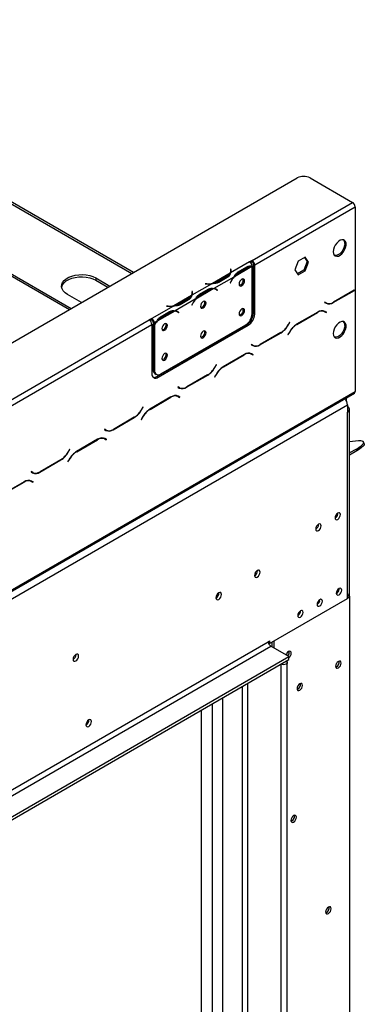
# Model space of a CAD drawing. Units: millimetres. Extents: x 134 to 5746, y 149 to 4485.
# Drawn here: x 5475 to 5664, y 1722 to 2262 of the extents above; entities that cross this region are included whole.
import ezdxf

# ---------------------------------------------------------------- set-up
doc = ezdxf.new("R2010")
doc.units = ezdxf.units.MM
doc.header["$LTSCALE"] = 22

msp = doc.modelspace()

# ---------------------------------------------------------------- linework, layer by layer
at = {"color": 8, "linetype": 'Continuous', "lineweight": 25}
for p, q in [((5295.298, 2261.74), (5536.336, 2122.592)), ((5590.885, 2123.755), (5590.885, 2124.56)), ((5599.178, 2126.048), (5599.875, 2125.646)), ((5588.431, 2120.169), (5588.431, 2120.973)), ((5577.523, 2116.835), (5577.523, 2116.95)), ((5577.965, 2113.802), (5578.662, 2113.4)), ((5582.297, 2114.134), (5582.995, 2113.731)), ((5590.836, 2118.269), (5590.937, 2118.211)), ((5658.494, 2113.423), (5658.635, 2113.342)), ((5567.218, 2107.923), (5567.218, 2108.727)), ((5569.672, 2111.508), (5569.672, 2112.313)), ((5556.309, 2104.588), (5556.309, 2104.704)), ((5569.623, 2106.023), (5569.723, 2105.965)), ((5646.913, 2106.742), (5647.058, 2106.658)), ((5556.752, 2101.556), (5557.448, 2101.154)), ((5561.084, 2101.888), (5561.782, 2101.485)), ((5638.283, 2101.266), (5638.424, 2101.184)), ((5622.23, 2094.354), (5622.33, 2094.296)), ((5626.823, 2094.65), (5626.964, 2094.568)), ((5592.038, 2090.436), (5592.202, 2090.341)), ((5618.189, 2090.156), (5618.33, 2090.074)), ((5622.864, 2090.404), (5622.964, 2090.346)), ((5606.608, 2083.474), (5606.753, 2083.391)), ((5597.978, 2077.998), (5598.119, 2077.916)), ((5581.925, 2071.087), (5582.025, 2071.029)), ((5586.518, 2071.382), (5586.659, 2071.301)), ((5577.884, 2066.888), (5578.025, 2066.806)), ((5582.559, 2067.136), (5582.659, 2067.078)), ((5566.303, 2060.207), (5566.448, 2060.123)), ((5557.672, 2054.73), (5557.814, 2054.649)), ((5546.213, 2048.114), (5546.354, 2048.033)), ((5537.578, 2043.62), (5537.72, 2043.539)), ((5541.62, 2047.819), (5541.72, 2047.761)), ((5542.254, 2043.868), (5542.354, 2043.811)), ((5525.998, 2036.939), (5526.143, 2036.855)), ((5517.367, 2031.463), (5517.509, 2031.381)), ((5501.315, 2024.551), (5501.415, 2024.493)), ((5505.908, 2024.847), (5506.049, 2024.765)), ((5497.273, 2020.353), (5497.415, 2020.271)), ((5501.949, 2020.601), (5502.049, 2020.543)), ((5485.693, 2013.671), (5485.838, 2013.588)), ((5477.062, 2008.195), (5477.204, 2008.114)), ((5618.269, 1908.197), (5618.269, 1465.673)), ((5619.754, 1909.054), (5619.754, 1909.054)), ((5599.884, 1897.584), (5599.884, 1476.286)), ((5597.056, 1895.951), (5597.056, 1476.286)), ((5580.439, 1886.358), (5580.439, 1469.959)), ((5586.096, 1889.624), (5586.096, 1469.959))]:
    msp.add_line(p, q, dxfattribs=at)
at = {"color": 7, "linetype": 'Continuous', "lineweight": 25}
for p, q in [((5537.214, 2123.099), (5296.798, 2261.889)), ((5262.064, 2242.555), (5503.102, 2103.406)), ((5262.064, 2241.33), (5502.041, 2102.794)), ((4147.239, 1320.684), (5627.214, 2175.055)), ((5634.285, 2175.055), (5657.62, 2161.584)), ((5602.465, 2129.744), (5657.62, 2161.584)), ((5603.879, 2127.295), (5659.034, 2159.135)), ((5659.034, 2159.135), (5659.034, 2113.756)), ((5602.465, 2129.744), (5601.051, 2128.928)), ((5602.465, 2129.744), (5602.465, 2128.928)), ((5627.831, 2129.323), (5625.974, 2124.535)), ((5631.546, 2131.468), (5627.831, 2129.323)), ((5632.697, 2129.233), (5630.839, 2124.445)), ((5631.247, 2131.295), (5632.697, 2129.233)), ((5633.404, 2128.825), (5631.546, 2131.468)), ((5633.404, 2128.825), (5632.697, 2129.233)), ((5601.054, 2128.926), (5590.613, 2122.899)), ((5590.812, 2125.042), (5590.613, 2125.032)), ((5590.613, 2125.032), (5590.686, 2124.549)), ((5590.812, 2124.225), (5590.715, 2124.22)), ((5590.716, 2123.34), (5590.716, 2124.157)), ((5590.885, 2124.56), (5590.812, 2125.042)), ((5590.812, 2124.225), (5590.812, 2125.042)), ((5590.884, 2123.749), (5590.812, 2124.225)), ((5602.331, 2126.398), (5592.706, 2120.841)), ((5594.815, 2123.53), (5599.528, 2126.25)), ((5595.162, 2122.925), (5599.875, 2125.646)), ((5601.054, 2128.926), (5601.051, 2128.928)), ((5602.465, 2128.928), (5601.634, 2128.448)), ((5602.468, 2100.54), (5602.468, 2126.395)), ((5603.172, 2127.703), (5603.879, 2127.295)), ((5603.172, 2100.757), (5603.172, 2127.703)), ((5603.879, 2100.349), (5603.879, 2127.295)), ((5625.974, 2124.535), (5627.831, 2121.892)), ((5630.839, 2124.445), (5627.423, 2122.473)), ((5627.831, 2121.892), (5631.546, 2124.037)), ((5631.546, 2124.037), (5630.839, 2124.445)), ((5631.546, 2124.037), (5633.404, 2128.825)), ((5516.552, 2120.134), (5524.315, 2115.653)), ((5516.552, 2120.134), (5516.552, 2118.909)), ((5516.552, 2118.909), (5523.254, 2115.04)), ((5590.31, 2122.724), (5580.685, 2117.167)), ((5592.403, 2120.666), (5581.421, 2114.326)), ((5588.431, 2120.973), (5583.718, 2118.252)), ((5588.781, 2120.371), (5584.068, 2117.65)), ((5594.455, 2123.333), (5595.162, 2122.925)), ((5580.382, 2116.993), (5569.4, 2110.653)), ((5581.118, 2114.151), (5571.492, 2108.595)), ((5573.602, 2111.283), (5578.315, 2114.004)), ((5573.949, 2110.679), (5578.662, 2113.4)), ((5576.687, 2116.993), (5576.67, 2116.878)), ((5576.67, 2116.878), (5577.505, 2116.835)), ((5577.523, 2116.95), (5576.687, 2116.993)), ((5576.687, 2116.877), (5576.687, 2116.993)), ((5582.561, 2113.786), (5581.854, 2114.194)), ((5582.669, 2113.835), (5582.292, 2114.136)), ((5582.616, 2113.754), (5582.669, 2113.835)), ((5582.669, 2113.835), (5583.376, 2113.427)), ((5582.887, 2113.564), (5583.268, 2113.259)), ((5583.376, 2113.427), (5582.995, 2113.731)), ((5583.268, 2113.259), (5583.376, 2113.427)), ((5583.718, 2117.436), (5583.718, 2118.252)), ((5590.828, 2118.253), (5590.447, 2117.509)), ((5590.447, 2117.509), (5590.556, 2117.467)), ((5590.455, 2117.525), (5590.556, 2117.467)), ((5590.556, 2117.467), (5590.937, 2118.211)), ((5647.058, 2106.658), (5658.635, 2113.342)), ((5658.577, 2113.471), (5647.117, 2106.855)), ((5658.897, 2113.667), (5659.034, 2113.588)), ((5659.034, 2113.588), (5659.034, 2057.884)), ((5508.759, 2106.672), (5500.995, 2111.154)), ((5569.097, 2110.478), (5559.472, 2104.921)), ((5571.189, 2108.42), (5560.207, 2102.08)), ((5567.218, 2108.727), (5562.505, 2106.006)), ((5567.568, 2108.125), (5562.855, 2105.404)), ((5569.599, 2112.796), (5569.4, 2112.786)), ((5569.4, 2112.786), (5569.473, 2112.303)), ((5569.599, 2111.979), (5569.502, 2111.974)), ((5569.502, 2111.094), (5569.502, 2111.911)), ((5569.672, 2112.313), (5569.599, 2112.796)), ((5569.599, 2111.979), (5569.599, 2112.796)), ((5569.671, 2111.503), (5569.599, 2111.979)), ((5573.241, 2111.087), (5573.949, 2110.679)), ((5559.169, 2104.746), (5547.314, 2097.903)), ((5555.474, 2104.747), (5555.457, 2104.632)), ((5555.457, 2104.632), (5556.292, 2104.589)), ((5556.309, 2104.704), (5555.474, 2104.747)), ((5555.474, 2104.631), (5555.474, 2104.747)), ((5562.505, 2105.19), (5562.505, 2106.006)), ((5569.615, 2106.007), (5569.234, 2105.263)), ((5569.234, 2105.263), (5569.342, 2105.22)), ((5569.242, 2105.278), (5569.342, 2105.22)), ((5569.342, 2105.22), (5569.723, 2105.965)), ((5641.449, 2102.123), (5641.717, 2101.988)), ((5642.34, 2106.908), (5642.24, 2106.735)), ((5642.24, 2106.735), (5643.058, 2106.262)), ((5643.117, 2106.459), (5642.34, 2106.908)), ((5642.409, 2106.868), (5642.34, 2106.908)), ((5642.409, 2106.868), (5643.117, 2106.459)), ((4942.381, 1748.686), (5545.897, 2097.088)), ((5547.311, 2097.904), (5545.897, 2097.088)), ((5547.311, 2097.088), (5546.479, 2096.607)), ((5547.311, 2097.904), (5547.314, 2097.903)), ((5547.311, 2097.088), (5547.311, 2097.904)), ((5547.311, 2097.088), (5547.314, 2097.086)), ((5547.314, 2097.903), (5547.314, 2097.086)), ((5559.905, 2101.905), (5550.279, 2096.349)), ((5552.028, 2098.841), (5552.735, 2098.433)), ((5552.389, 2099.037), (5557.102, 2101.758)), ((5552.735, 2098.433), (5557.448, 2101.154)), ((5561.348, 2101.54), (5560.641, 2101.948)), ((5561.456, 2101.589), (5561.079, 2101.89)), ((5561.403, 2101.507), (5561.456, 2101.589)), ((5561.456, 2101.589), (5562.163, 2101.181)), ((5561.674, 2101.318), (5562.055, 2101.013)), ((5562.163, 2101.181), (5561.782, 2101.485)), ((5562.055, 2101.013), (5562.163, 2101.181)), ((5603.172, 2100.757), (5603.879, 2100.349)), ((5638.483, 2101.381), (5626.905, 2094.698)), ((5626.964, 2094.568), (5638.424, 2101.184)), ((5641.717, 2101.988), (5642.424, 2101.58)), ((5642.424, 2101.58), (5643.201, 2101.131)), ((5642.594, 2101.713), (5642.461, 2101.789)), ((5643.301, 2101.305), (5642.483, 2101.777)), ((5642.494, 2101.54), (5642.594, 2101.713)), ((5642.594, 2101.713), (5643.301, 2101.305)), ((5643.201, 2101.131), (5643.301, 2101.305)), ((4943.795, 1746.236), (5547.311, 2094.638)), ((5547.311, 2094.638), (5547.311, 2067.693)), ((5548.728, 2095.453), (5548.021, 2095.861)), ((5548.021, 2095.861), (5548.021, 2094.769)), ((5548.021, 2094.769), (5548.728, 2094.361)), ((5548.021, 2094.535), (5548.121, 2094.712)), ((5548.021, 2094.535), (5548.728, 2094.127)), ((5548.021, 2094.535), (5548.021, 2069.925)), ((5549.976, 2096.174), (5548.728, 2095.453)), ((5548.728, 2095.453), (5548.728, 2094.361)), ((5548.728, 2094.127), (5548.728, 2069.517)), ((5550.139, 2066.059), (5599.637, 2094.633)), ((5550.846, 2065.651), (5600.344, 2094.225)), ((5552.263, 2067.475), (5598.933, 2094.416)), ((5600.344, 2094.225), (5599.637, 2094.633)), ((5623.048, 2095.771), (5622.272, 2094.426)), ((5622.33, 2094.296), (5623.148, 2095.713)), ((5623.148, 2095.713), (5623.048, 2095.771)), ((5623.048, 2095.771), (5623.148, 2095.713)), ((5593.08, 2090.848), (5592.916, 2090.943)), ((5606.753, 2083.391), (5618.33, 2090.074)), ((5618.272, 2090.203), (5606.812, 2083.588)), ((5622.905, 2090.475), (5622.087, 2089.059)), ((5622.087, 2089.059), (5622.187, 2089.001)), ((5622.187, 2089.001), (5622.964, 2090.346)), ((5577.321, 2081.94), (5577.609, 2081.917)), ((5579.075, 2082.953), (5579.326, 2082.908)), ((5602.035, 2083.64), (5601.935, 2083.467)), ((5601.935, 2083.467), (5602.753, 2082.995)), ((5602.812, 2083.192), (5602.035, 2083.64)), ((5602.104, 2083.6), (5602.035, 2083.64)), ((5602.104, 2083.6), (5602.812, 2083.192)), ((5547.311, 2077.885), (5548.021, 2077.475)), ((5547.311, 2076.66), (5548.021, 2076.25)), ((5598.178, 2078.114), (5586.6, 2071.43)), ((5586.659, 2071.301), (5598.119, 2077.916)), ((5601.144, 2078.856), (5601.412, 2078.72)), ((5601.412, 2078.72), (5602.119, 2078.312)), ((5602.119, 2078.312), (5602.896, 2077.864)), ((5602.288, 2078.445), (5602.156, 2078.522)), ((5602.996, 2078.037), (5602.178, 2078.509)), ((5602.189, 2078.272), (5602.288, 2078.445)), ((5602.288, 2078.445), (5602.996, 2078.037)), ((5602.896, 2077.864), (5602.996, 2078.037)), ((5548.021, 2069.925), (5548.728, 2069.517)), ((5557.743, 2070.638), (5557.907, 2070.543)), ((5558.804, 2071.251), (5558.968, 2071.156)), ((5565.48, 2074.915), (5565.402, 2075.06)), ((5582.743, 2072.503), (5581.966, 2071.158)), ((5582.025, 2071.029), (5582.843, 2072.446)), ((5582.843, 2072.446), (5582.743, 2072.503)), ((5582.743, 2072.503), (5582.843, 2072.446)), ((5549.057, 2067.636), (5549.764, 2067.227)), ((5550.139, 2066.059), (5550.846, 2065.651)), ((5566.448, 2060.123), (5578.025, 2066.806)), ((5577.966, 2066.936), (5566.506, 2060.32)), ((5582.6, 2067.208), (5581.782, 2065.791)), ((5581.782, 2065.791), (5581.882, 2065.733)), ((5581.882, 2065.733), (5582.659, 2067.078)), ((5561.73, 2060.373), (5561.63, 2060.199)), ((5561.63, 2060.199), (5562.448, 2059.727)), ((5562.506, 2059.924), (5561.73, 2060.373)), ((5561.799, 2060.332), (5561.73, 2060.373)), ((5561.799, 2060.332), (5562.506, 2059.924)), ((4171.574, 1198.515), (5658.619, 2056.968)), ((4171.988, 1199.43), (5659.034, 2057.884)), ((5557.872, 2054.846), (5546.295, 2048.163)), ((5546.354, 2048.033), (5557.814, 2054.649)), ((5560.839, 2055.588), (5561.107, 2055.453)), ((5561.107, 2055.453), (5561.814, 2055.045)), ((5561.814, 2055.045), (5562.59, 2054.596)), ((5561.983, 2055.178), (5561.851, 2055.254)), ((5562.69, 2054.769), (5561.872, 2055.242)), ((5561.883, 2055.004), (5561.983, 2055.178)), ((5561.983, 2055.178), (5562.69, 2054.769)), ((5562.59, 2054.596), (5562.69, 2054.769)), ((5654.225, 2052.821), (5654.225, 2054.431)), ((4176.231, 1196.98), (5654.791, 2050.535)), ((5542.438, 2049.236), (5541.661, 2047.891)), ((5541.72, 2047.761), (5542.538, 2049.178)), ((5542.538, 2049.178), (5542.438, 2049.236)), ((5542.438, 2049.236), (5542.538, 2049.178)), ((5654.791, 2050.535), (5654.791, 2046.452)), ((5655.963, 1947.242), (5655.963, 2048.085)), ((5526.143, 2036.855), (5537.72, 2043.539)), ((5537.661, 2043.668), (5526.201, 2037.052)), ((5542.295, 2043.94), (5541.477, 2042.523)), ((5541.577, 2042.466), (5542.354, 2043.811)), ((5654.791, 1945.61), (5654.791, 2046.452)), ((5541.477, 2042.523), (5541.577, 2042.466)), ((5520.534, 2032.321), (5520.802, 2032.185)), ((5520.802, 2032.185), (5521.509, 2031.777)), ((5521.425, 2037.105), (5521.325, 2036.932)), ((5521.325, 2036.932), (5522.143, 2036.459)), ((5522.201, 2036.657), (5521.425, 2037.105)), ((5521.494, 2037.065), (5521.425, 2037.105)), ((5521.494, 2037.065), (5522.201, 2036.657)), ((5521.678, 2031.91), (5521.546, 2031.986)), ((5522.385, 2031.502), (5521.567, 2031.974)), ((5521.578, 2031.737), (5521.678, 2031.91)), ((5521.678, 2031.91), (5522.385, 2031.502)), ((5517.567, 2031.578), (5505.99, 2024.895)), ((5506.049, 2024.765), (5517.509, 2031.381)), ((5521.509, 2031.777), (5522.285, 2031.329)), ((5522.285, 2031.329), (5522.385, 2031.502)), ((5660.891, 2030.667), (5655.963, 2030.227)), ((5664.06, 2029.175), (5663.706, 2030.086)), ((5502.133, 2025.968), (5501.356, 2024.623)), ((5501.415, 2024.493), (5502.233, 2025.91)), ((5502.233, 2025.91), (5502.133, 2025.968)), ((5502.133, 2025.968), (5502.233, 2025.91)), ((5659.707, 2026.249), (5655.963, 2024.088)), ((5660.061, 2025.338), (5655.963, 2022.972)), ((5660.061, 2025.338), (5659.707, 2026.249)), ((5485.838, 2013.588), (5497.415, 2020.271)), ((5497.356, 2020.401), (5485.896, 2013.785)), ((5501.99, 2020.672), (5501.172, 2019.256)), ((5501.172, 2019.256), (5501.272, 2019.198)), ((5501.272, 2019.198), (5502.049, 2020.543)), ((5481.12, 2013.837), (5481.02, 2013.664)), ((5481.02, 2013.664), (5481.838, 2013.192)), ((5481.896, 2013.389), (5481.12, 2013.837)), ((5481.189, 2013.797), (5481.12, 2013.837)), ((5481.189, 2013.797), (5481.896, 2013.389)), ((5477.262, 2008.311), (5465.685, 2001.627)), ((5465.744, 2001.498), (5477.204, 2008.114)), ((5480.228, 2009.053), (5480.497, 2008.918)), ((5480.497, 2008.918), (5481.204, 2008.509)), ((5481.204, 2008.509), (5481.98, 2008.061)), ((5481.373, 2008.642), (5481.241, 2008.719)), ((5482.08, 2008.234), (5481.262, 2008.707)), ((5481.273, 2008.469), (5481.373, 2008.642)), ((5481.373, 2008.642), (5482.08, 2008.234)), ((5481.98, 2008.061), (5482.08, 2008.234)), ((5649.559, 1991.05), (5649.557, 1991.13)), ((5638.952, 1984.927), (5638.95, 1985.006)), ((5605.435, 1959.495), (5605.429, 1959.649)), ((5584.222, 1947.249), (5584.216, 1947.402)), ((5650.266, 1949.652), (5650.264, 1949.731)), ((5654.791, 1944.222), (5654.791, 1945.61)), ((5655.183, 1945.873), (5656.205, 1945.283)), ((5656.023, 1945.388), (5656.023, 1948.263)), ((5612.011, 1919.525), (5654.791, 1944.222)), ((5639.659, 1943.529), (5639.657, 1943.608)), ((5654.791, 1944.466), (5656.205, 1945.283)), ((5656.205, 1492.103), (5656.205, 1945.283)), ((5629.052, 1937.406), (5629.051, 1937.485)), ((4219.718, 1117.16), (5611.304, 1920.505)), ((5611.304, 1920.505), (5612.011, 1920.913)), ((5611.394, 1919.882), (5612.011, 1919.525)), ((5612.011, 1920.913), (5612.011, 1919.525)), ((5613.249, 1920.24), (5613.249, 1917.749)), ((5614.309, 1920.852), (5614.309, 1917.137)), ((4221.132, 1114.71), (5612.718, 1918.056)), ((5505.698, 1913.431), (5505.694, 1913.548)), ((5622.618, 1912.341), (5612.718, 1918.056)), ((4231.032, 1108.995), (5622.618, 1912.341)), ((4231.032, 1107.362), (5622.618, 1910.708)), ((5621.769, 1466.509), (5621.769, 1909.075)), ((5622.618, 1910.708), (5622.618, 1912.341)), ((5648.781, 1906.783), (5648.376, 1906.613)), ((5627.568, 1894.537), (5627.163, 1894.367)), ((5574.428, 1882.889), (5574.428, 1473.429)), ((5512.698, 1877.544), (5512.698, 1877.584)), ((5512.769, 1877.503), (5512.765, 1877.62)), ((5624.209, 1822.172), (5623.804, 1822.001)), ((5643.301, 1771.953), (5642.896, 1771.782))]:
    msp.add_line(p, q, dxfattribs=at)
at = {"color": 7, "linetype": 'Continuous', "lineweight": 25, "flags": 128}
for points in [[(5647.013, 2134.558), (5647.144, 2133.532), (5647.528, 2132.734), (5648.135, 2132.222), (5648.922, 2132.035), (5649.829, 2132.186), (5650.79, 2132.665), (5651.732, 2133.435), (5652.587, 2134.441), (5653.291, 2135.606), (5653.791, 2136.844), (5654.051, 2138.065), (5654.051, 2139.177), (5653.791, 2140.098), (5653.291, 2140.759), (5652.587, 2141.111), (5651.732, 2141.129), (5650.79, 2140.811), (5649.829, 2140.181), (5648.922, 2139.285), (5648.135, 2138.19), (5647.528, 2136.976), (5647.144, 2135.735), (5647.013, 2134.558)], [(5653.377, 2139.048), (5653.246, 2137.871), (5652.862, 2136.63), (5652.255, 2135.416), (5651.468, 2134.321), (5650.561, 2133.425), (5649.6, 2132.795), (5648.657, 2132.477), (5647.803, 2132.495), (5647.72, 2132.516)], [(5500.995, 2111.154), (5499.699, 2112.055), (5498.711, 2113.079), (5498.066, 2114.19), (5497.785, 2115.351), (5497.879, 2116.521), (5498.344, 2117.662), (5499.164, 2118.734), (5500.311, 2119.701), (5501.746, 2120.529), (5503.421, 2121.192), (5505.278, 2121.665), (5507.254, 2121.933), (5509.282, 2121.987), (5511.292, 2121.825), (5513.217, 2121.453), (5514.99, 2120.883), (5516.552, 2120.134)], [(5497.825, 2115.032), (5497.879, 2115.296), (5498.344, 2116.437), (5499.164, 2117.509), (5500.311, 2118.476), (5501.746, 2119.305), (5503.421, 2119.967), (5505.278, 2120.44), (5507.254, 2120.708), (5509.282, 2120.763), (5511.292, 2120.601), (5513.217, 2120.228), (5514.99, 2119.658), (5516.552, 2118.909)], [(5590.716, 2123.34), (5590.715, 2123.271), (5590.705, 2123.104)], [(5598.331, 2118.566), (5598.216, 2119.171), (5597.886, 2119.55), (5597.393, 2119.646), (5596.811, 2119.444), (5596.229, 2118.974), (5595.736, 2118.309), (5595.407, 2117.549), (5595.291, 2116.81), (5595.407, 2116.205), (5595.736, 2115.826), (5596.229, 2115.73), (5596.811, 2115.933), (5597.393, 2116.402), (5597.886, 2117.067), (5598.216, 2117.827), (5598.331, 2118.566)], [(5581.644, 2114.303), (5581.794, 2114.228), (5581.854, 2114.194)], [(5569.502, 2111.094), (5569.502, 2111.024), (5569.492, 2110.858)], [(5577.118, 2106.32), (5577.003, 2106.925), (5576.673, 2107.304), (5576.18, 2107.4), (5575.598, 2107.198), (5575.016, 2106.728), (5574.523, 2106.063), (5574.193, 2105.303), (5574.078, 2104.564), (5574.193, 2103.959), (5574.523, 2103.58), (5575.016, 2103.484), (5575.598, 2103.686), (5576.18, 2104.156), (5576.673, 2104.821), (5577.003, 2105.581), (5577.118, 2106.32)], [(5598.331, 2102.235), (5598.216, 2102.84), (5597.886, 2103.219), (5597.393, 2103.315), (5596.811, 2103.113), (5596.229, 2102.643), (5595.736, 2101.978), (5595.407, 2101.218), (5595.291, 2100.48), (5595.407, 2099.875), (5595.736, 2099.495), (5596.229, 2099.399), (5596.811, 2099.602), (5597.393, 2100.071), (5597.886, 2100.736), (5598.216, 2101.496), (5598.331, 2102.235)], [(5560.43, 2102.057), (5560.58, 2101.982), (5560.641, 2101.948)], [(5555.905, 2094.073), (5555.789, 2094.678), (5555.46, 2095.058), (5554.967, 2095.154), (5554.385, 2094.951), (5553.803, 2094.482), (5553.31, 2093.817), (5552.98, 2093.057), (5552.865, 2092.318), (5552.98, 2091.713), (5553.31, 2091.334), (5553.803, 2091.238), (5554.385, 2091.44), (5554.967, 2091.91), (5555.46, 2092.575), (5555.789, 2093.335), (5555.905, 2094.073)], [(5647.013, 2089.648), (5647.144, 2088.622), (5647.528, 2087.824), (5648.135, 2087.312), (5648.922, 2087.125), (5649.829, 2087.277), (5650.79, 2087.755), (5651.732, 2088.526), (5652.587, 2089.531), (5653.291, 2090.696), (5653.791, 2091.935), (5654.051, 2093.155), (5654.051, 2094.267), (5653.791, 2095.188), (5653.291, 2095.849), (5652.587, 2096.202), (5651.732, 2096.22), (5650.79, 2095.902), (5649.829, 2095.271), (5648.922, 2094.375), (5648.135, 2093.28), (5647.528, 2092.067), (5647.144, 2090.825), (5647.013, 2089.648)], [(5653.377, 2094.138), (5653.246, 2092.961), (5652.862, 2091.72), (5652.255, 2090.507), (5651.468, 2089.411), (5650.561, 2088.515), (5649.6, 2087.885), (5648.657, 2087.567), (5647.803, 2087.585), (5647.72, 2087.607)], [(5577.118, 2089.989), (5577.003, 2090.594), (5576.673, 2090.973), (5576.18, 2091.069), (5575.598, 2090.867), (5575.016, 2090.397), (5574.523, 2089.732), (5574.193, 2088.972), (5574.078, 2088.233), (5574.193, 2087.628), (5574.523, 2087.249), (5575.016, 2087.153), (5575.598, 2087.356), (5576.18, 2087.825), (5576.673, 2088.49), (5577.003, 2089.25), (5577.118, 2089.989)], [(5555.905, 2077.743), (5555.789, 2078.348), (5555.46, 2078.727), (5554.967, 2078.823), (5554.385, 2078.621), (5553.803, 2078.151), (5553.31, 2077.486), (5552.98, 2076.726), (5552.865, 2075.987), (5552.98, 2075.382), (5553.31, 2075.003), (5553.803, 2074.907), (5554.385, 2075.109), (5554.967, 2075.579), (5555.46, 2076.244), (5555.789, 2077.004), (5555.905, 2077.743)], [(5659.707, 2026.249), (5661.126, 2027.125), (5662.269, 2027.953), (5663.101, 2028.709), (5663.598, 2029.369), (5663.744, 2029.914), (5663.535, 2030.326), (5662.976, 2030.594), (5662.086, 2030.709), (5660.891, 2030.667)], [(5664.06, 2029.175), (5664.097, 2029.002), (5663.951, 2028.458), (5663.455, 2027.798), (5662.622, 2027.042), (5661.479, 2026.214), (5660.061, 2025.338)], [(5650.973, 1990.234), (5650.86, 1990.825), (5650.538, 1991.195), (5650.056, 1991.289), (5649.488, 1991.091), (5648.92, 1990.633), (5648.438, 1989.983), (5648.116, 1989.241), (5648.003, 1988.52), (5648.116, 1987.929), (5648.438, 1987.558), (5648.92, 1987.464), (5649.488, 1987.662), (5650.056, 1988.121), (5650.538, 1988.77), (5650.86, 1989.513), (5650.973, 1990.234)], [(5640.366, 1984.111), (5640.253, 1984.702), (5639.931, 1985.072), (5639.45, 1985.166), (5638.881, 1984.968), (5638.313, 1984.51), (5637.831, 1983.86), (5637.509, 1983.118), (5637.396, 1982.396), (5637.509, 1981.805), (5637.831, 1981.435), (5638.313, 1981.341), (5638.881, 1981.539), (5639.45, 1981.998), (5639.931, 1982.647), (5640.253, 1983.389), (5640.366, 1984.111)], [(5606.849, 1958.679), (5606.731, 1959.298), (5606.394, 1959.686), (5605.889, 1959.784), (5605.294, 1959.577), (5604.698, 1959.097), (5604.194, 1958.416), (5603.856, 1957.639), (5603.738, 1956.883), (5603.856, 1956.264), (5604.194, 1955.875), (5604.698, 1955.777), (5605.294, 1955.984), (5605.889, 1956.465), (5606.394, 1957.146), (5606.731, 1957.923), (5606.849, 1958.679)], [(5585.636, 1946.433), (5585.518, 1947.052), (5585.18, 1947.44), (5584.676, 1947.538), (5584.08, 1947.331), (5583.485, 1946.851), (5582.98, 1946.17), (5582.643, 1945.392), (5582.525, 1944.637), (5582.643, 1944.017), (5582.98, 1943.629), (5583.485, 1943.531), (5584.08, 1943.738), (5584.676, 1944.219), (5585.18, 1944.899), (5585.518, 1945.677), (5585.636, 1946.433)], [(5651.68, 1948.835), (5651.567, 1949.426), (5651.245, 1949.797), (5650.763, 1949.89), (5650.195, 1949.693), (5649.627, 1949.234), (5649.145, 1948.584), (5648.823, 1947.842), (5648.71, 1947.121), (5648.823, 1946.53), (5649.145, 1946.159), (5649.627, 1946.066), (5650.195, 1946.263), (5650.763, 1946.722), (5651.245, 1947.372), (5651.567, 1948.114), (5651.68, 1948.835)], [(5641.073, 1942.712), (5640.96, 1943.303), (5640.638, 1943.674), (5640.157, 1943.767), (5639.588, 1943.57), (5639.02, 1943.111), (5638.538, 1942.461), (5638.216, 1941.719), (5638.103, 1940.998), (5638.216, 1940.407), (5638.538, 1940.036), (5639.02, 1939.943), (5639.588, 1940.14), (5640.157, 1940.599), (5640.638, 1941.249), (5640.96, 1941.991), (5641.073, 1942.712)], [(5630.467, 1936.589), (5630.354, 1937.18), (5630.032, 1937.551), (5629.55, 1937.644), (5628.982, 1937.447), (5628.413, 1936.988), (5627.932, 1936.338), (5627.61, 1935.596), (5627.497, 1934.875), (5627.61, 1934.284), (5627.932, 1933.913), (5628.413, 1933.82), (5628.982, 1934.017), (5629.55, 1934.476), (5630.032, 1935.126), (5630.354, 1935.868), (5630.467, 1936.589)], [(5507.112, 1912.615), (5506.996, 1913.22), (5506.667, 1913.599), (5506.173, 1913.695), (5505.592, 1913.493), (5505.01, 1913.023), (5504.517, 1912.358), (5504.187, 1911.598), (5504.071, 1910.86), (5504.187, 1910.255), (5504.517, 1909.875), (5505.01, 1909.779), (5505.592, 1909.982), (5506.173, 1910.451), (5506.667, 1911.116), (5506.996, 1911.876), (5507.112, 1912.615)], [(5622.618, 1911.697), (5623.023, 1912.053), (5623.516, 1912.718), (5623.846, 1913.478), (5623.961, 1914.216), (5623.846, 1914.822), (5623.516, 1915.201), (5623.023, 1915.297), (5622.441, 1915.094)], [(5621.203, 1909.891), (5621.613, 1909.527), (5621.769, 1909.075), (5621.613, 1908.622), (5621.168, 1908.238), (5620.503, 1907.981), (5619.719, 1907.891), (5618.934, 1907.981), (5618.305, 1908.218)], [(5619.758, 1909.057), (5619.754, 1909.054), (5619.75, 1909.052)], [(5649.841, 1909.682), (5649.26, 1909.213), (5648.766, 1908.547), (5648.437, 1907.788), (5648.321, 1907.049), (5648.437, 1906.444), (5648.766, 1906.065), (5649.26, 1905.969), (5649.841, 1906.171), (5650.423, 1906.641), (5650.916, 1907.306), (5651.246, 1908.066), (5651.362, 1908.804), (5651.246, 1909.409), (5650.916, 1909.789), (5650.423, 1909.884), (5649.841, 1909.682)], [(5648.832, 1908.657), (5648.77, 1908.545), (5648.704, 1908.435)], [(5628.628, 1897.436), (5628.046, 1896.967), (5627.553, 1896.301), (5627.224, 1895.542), (5627.108, 1894.803), (5627.224, 1894.198), (5627.553, 1893.819), (5628.046, 1893.723), (5628.628, 1893.925), (5629.21, 1894.394), (5629.703, 1895.06), (5630.033, 1895.82), (5630.148, 1896.558), (5630.033, 1897.163), (5629.703, 1897.543), (5629.21, 1897.638), (5628.628, 1897.436)], [(5627.619, 1896.411), (5627.557, 1896.299), (5627.491, 1896.189)], [(5514.183, 1876.686), (5514.067, 1877.291), (5513.738, 1877.671), (5513.244, 1877.767), (5512.663, 1877.564), (5512.081, 1877.095), (5511.588, 1876.43), (5511.258, 1875.67), (5511.142, 1874.931), (5511.258, 1874.326), (5511.588, 1873.947), (5512.081, 1873.851), (5512.663, 1874.053), (5513.244, 1874.523), (5513.738, 1875.188), (5514.067, 1875.948), (5514.183, 1876.686)], [(5625.269, 1825.071), (5624.688, 1824.601), (5624.194, 1823.936), (5623.865, 1823.176), (5623.749, 1822.437), (5623.865, 1821.832), (5624.194, 1821.453), (5624.688, 1821.357), (5625.269, 1821.559), (5625.851, 1822.029), (5626.344, 1822.694), (5626.674, 1823.454), (5626.79, 1824.193), (5626.674, 1824.798), (5626.344, 1825.177), (5625.851, 1825.273), (5625.269, 1825.071)], [(5624.26, 1824.045), (5624.198, 1823.933), (5624.132, 1823.824)], [(5644.361, 1774.851), (5643.78, 1774.382), (5643.286, 1773.717), (5642.957, 1772.957), (5642.841, 1772.218), (5642.957, 1771.613), (5643.286, 1771.234), (5643.78, 1771.138), (5644.361, 1771.34), (5644.943, 1771.81), (5645.436, 1772.475), (5645.766, 1773.235), (5645.882, 1773.974), (5645.766, 1774.579), (5645.436, 1774.958), (5644.943, 1775.054), (5644.361, 1774.851)], [(5643.352, 1773.826), (5643.29, 1773.714), (5643.224, 1773.605)]]:
    msp.add_lwpolyline(points, dxfattribs=at)
at = {"color": 7, "linetype": 'Continuous', "lineweight": 25}
for centre, radius, start, end in [((5630.75, 2168.231), 7.685, 62.60967, 117.39033), ((5655.963, 2158.995), 3.074, 2.60548, 57.39452), ((5650.721, 2139.271), 2.666, 355.19947, 43.01725), ((5600.809, 2127.155), 3.074, 2.60548, 57.39452), ((5587.945, 2124.162), 2.768, 328.69505, 8.03593), ((5588.128, 2124.159), 2.786, 333.11688, 8.27009), ((5602.529, 2121.361), 5.04, 92.25228, 121.77423), ((5599.37, 2126.314), 3.108, 5.73694, 57.1968), ((5601.637, 2127.633), 1.537, 2.60548, 57.39452), ((5586.048, 2125.415), 5.041, 298.22012, 327.73908), ((5602.979, 2112.045), 13.645, 140.81381, 152.93323), ((5602.705, 2112.205), 13.213, 139.18502, 152.96293), ((5600.221, 2114.474), 9.85, 120.90662, 139.72871), ((5594.886, 2118.8), 2.724, 281.79992, 18.20545), ((5578.204, 2130.465), 13.648, 267.06729, 279.18463), ((5578.206, 2130.148), 13.215, 267.0376, 280.81312), ((5581.316, 2109.115), 5.04, 92.25228, 121.77423), ((5578.929, 2126.861), 9.852, 280.26946, 299.08809), ((5581.18, 2111.383), 2.769, 51.95924, 91.29579), ((5581.269, 2111.544), 2.787, 51.72533, 86.87425), ((5654.572, 2120.398), 8.001, 300.03549, 303.8951), ((5654.661, 2120.218), 7.942, 300.02655, 303.40746), ((5564.834, 2113.169), 5.041, 298.22012, 327.73908), ((5566.732, 2111.916), 2.768, 328.69505, 8.03593), ((5566.915, 2111.913), 2.786, 333.11688, 8.27009), ((5581.766, 2099.798), 13.645, 140.81381, 152.93323), ((5581.492, 2099.959), 13.213, 139.18502, 152.96293), ((5579.008, 2102.228), 9.85, 120.90662, 139.72871), ((5556.99, 2118.219), 13.648, 267.06729, 279.18463), ((5556.992, 2117.902), 13.215, 267.0376, 280.81312), ((5557.715, 2114.615), 9.852, 280.26946, 299.08809), ((5573.672, 2106.554), 2.724, 281.79995, 18.20543), ((5594.886, 2102.469), 2.724, 281.79992, 18.20545), ((5640.826, 2098.11), 4.024, 65.68605, 125.61817), ((5643.746, 2109.117), 2.816, 240.31172, 262.63678), ((5644.715, 2109.929), 4.024, 245.68605, 305.61817), ((5644.773, 2110.126), 4.024, 245.68605, 305.61817), ((5544.24, 2094.499), 3.074, 2.60548, 57.39452), ((5545.657, 2095.314), 3.074, 2.60548, 57.39452), ((5546.486, 2095.792), 1.537, 2.60548, 57.39452), ((5557.795, 2089.982), 9.85, 120.90662, 139.72871), ((5560.103, 2096.869), 5.04, 92.25228, 121.77423), ((5559.967, 2099.137), 2.769, 51.95924, 91.29579), ((5560.056, 2099.297), 2.787, 51.72533, 86.87425), ((5594.792, 2100.889), 7.684, 302.60548, 357.39452), ((5595.496, 2101.106), 7.684, 302.60548, 357.39452), ((5596.203, 2100.698), 7.684, 302.60548, 357.39452), ((5640.767, 2097.913), 4.024, 65.68605, 125.61817), ((5560.218, 2087.758), 13.137, 139.16047, 151.00109), ((5560.473, 2087.61), 13.547, 140.78801, 150.10767), ((5552.459, 2094.307), 2.724, 281.79984, 18.20553), ((5612.163, 2099.996), 11.541, 301.95467, 331.14439), ((5612.222, 2099.866), 11.541, 301.95467, 331.14439), ((5633.014, 2084.906), 11.541, 121.95467, 151.14439), ((5633.072, 2084.776), 11.541, 121.95467, 151.14439), ((5650.721, 2094.362), 2.666, 355.19947, 43.01725), ((5573.672, 2090.223), 2.724, 281.79994, 18.20543), ((5603.441, 2085.849), 2.816, 240.31172, 262.63678), ((5604.41, 2086.662), 4.024, 245.68605, 305.61817), ((5604.468, 2086.859), 4.024, 245.68605, 305.61817), ((5552.459, 2077.977), 2.724, 281.79996, 18.20541), ((5600.462, 2074.645), 4.024, 65.68605, 125.61817), ((5600.521, 2074.843), 4.024, 65.68605, 125.61817), ((5550.471, 2069.654), 2.465, 173.70115, 234.98667), ((5571.858, 2076.728), 11.541, 301.95467, 331.14439), ((5571.917, 2076.598), 11.541, 301.95467, 331.14439), ((5592.708, 2061.638), 11.541, 121.95467, 151.14439), ((5592.767, 2061.509), 11.541, 121.95467, 151.14439), ((5549.466, 2067.343), 2.184, 170.78596, 309.20329), ((5548.613, 2068.277), 2.692, 257.23996, 304.54255), ((5550.883, 2069.167), 2.184, 170.78596, 309.20329), ((5563.135, 2062.582), 2.816, 240.31172, 262.63676), ((5564.105, 2063.394), 4.024, 245.68605, 305.61817), ((5564.163, 2063.591), 4.024, 245.68605, 305.61817), ((5560.157, 2051.378), 4.024, 65.68605, 125.61817), ((5560.216, 2051.575), 4.024, 65.68605, 125.61817), ((5648.674, 2050.253), 6.123, 2.64546, 37.91675), ((5658.082, 2057.762), 0.959, 304.05635, 7.25583), ((5552.403, 2038.37), 11.541, 121.95467, 151.14439), ((5654.171, 2048.085), 1.746, 290.78342, 69.21658), ((5531.553, 2053.46), 11.541, 301.95467, 331.14439), ((5531.612, 2053.331), 11.541, 301.95467, 331.14439), ((5552.462, 2038.241), 11.541, 121.95467, 151.14439), ((5519.852, 2028.11), 4.024, 65.68605, 125.61817), ((5519.911, 2028.307), 4.024, 65.68605, 125.61817), ((5522.83, 2039.314), 2.816, 240.31172, 262.63676), ((5523.799, 2040.126), 4.024, 245.68605, 305.61817), ((5523.858, 2040.323), 4.024, 245.68605, 305.61817), ((5491.248, 2030.193), 11.541, 301.95467, 331.14439), ((5491.307, 2030.063), 11.541, 301.95467, 331.14439), ((5512.098, 2015.103), 11.541, 121.95467, 151.14439), ((5512.157, 2014.973), 11.541, 121.95467, 151.14439), ((5482.525, 2016.046), 2.816, 240.31172, 262.63677), ((5483.494, 2016.859), 4.024, 245.68605, 305.61817), ((5483.553, 2017.056), 4.024, 245.68605, 305.61817), ((5479.547, 2004.843), 4.024, 65.68605, 125.61817), ((5479.606, 2005.04), 4.024, 65.68605, 125.61817), ((5646.433, 1991.144), 3.127, 300.17287, 358.28715), ((5646.342, 1991.199), 3.256, 300.73825, 347.11154), ((5635.826, 1985.021), 3.127, 300.17287, 358.28715), ((5635.876, 1984.988), 3.11, 299.34036, 0.66501), ((5602.183, 1959.584), 3.254, 298.67707, 358.43681), ((5580.969, 1947.338), 3.254, 298.67707, 358.43681), ((5647.14, 1949.745), 3.127, 300.17287, 358.28715), ((5647.049, 1949.801), 3.256, 300.73825, 347.11154), ((5653.961, 1947.442), 2.012, 294.37466, 354.3052), ((5654.991, 1948.263), 1.032, 340.38229, 19.61771), ((5636.533, 1943.622), 3.127, 300.17287, 358.28715), ((5636.443, 1943.678), 3.256, 300.73825, 347.11154), ((5625.927, 1937.499), 3.127, 300.17287, 358.28715), ((5625.977, 1937.467), 3.11, 299.34036, 0.66501), ((5614.375, 1920.645), 3.074, 182.60548, 237.39452), ((5502.508, 1913.522), 3.191, 299.40235, 358.36315), ((5624.266, 1912.275), 3.359, 122.90735, 163.19559), ((5619.908, 1914.816), 2.972, 314.61119, 8.68322), ((5647.431, 1909.318), 2.825, 289.33065, 10.67473), ((5647.213, 1909.416), 3.064, 300.76679, 8.18845), ((5626.217, 1897.072), 2.825, 289.33065, 10.67473), ((5626, 1897.17), 3.064, 300.76679, 8.18845), ((5509.486, 1877.644), 3.214, 301.03448, 358.20496), ((5509.58, 1877.594), 3.191, 299.40233, 358.36315), ((5622.859, 1824.707), 2.825, 289.33065, 10.67473), ((5622.641, 1824.804), 3.064, 300.76679, 8.18845), ((5641.951, 1774.488), 2.825, 289.33065, 10.67473), ((5641.733, 1774.585), 3.064, 300.76679, 8.18845)]:
    msp.add_arc(centre, radius, start, end, dxfattribs=at)
for points, knots in [([(5599.528, 2126.25), (5600.036, 2126.464), (5601.052, 2126.891), (5601.992, 2126.714), (5602.462, 2126.625)], [0, 0, 0, 0, 0.4998913, 1, 1, 1, 1]), ([(5590.613, 2122.899), (5590.473, 2122.421), (5590.193, 2121.466), (5589.252, 2120.736), (5588.781, 2120.371)], [0, 0, 0, 0, 0.4997756, 1, 1, 1, 1]), ([(5592.403, 2120.666), (5592.754, 2121.266), (5593.455, 2122.465), (5594.362, 2123.175), (5594.815, 2123.53)], [0, 0, 0, 0, 0.4997756, 1, 1, 1, 1]), ([(5578.315, 2114.004), (5578.867, 2114.228), (5579.969, 2114.675), (5580.937, 2114.443), (5581.421, 2114.326)], [0, 0, 0, 0, 0.4999557, 1, 1, 1, 1]), ([(5584.068, 2117.65), (5583.534, 2117.436), (5582.465, 2117.008), (5581.076, 2116.998), (5580.382, 2116.993)], [0, 0, 0, 0, 0.4999557, 1, 1, 1, 1]), ([(5569.4, 2110.653), (5569.26, 2110.175), (5568.98, 2109.219), (5568.039, 2108.49), (5567.568, 2108.125)], [0, 0, 0, 0, 0.4997756, 1, 1, 1, 1]), ([(5571.189, 2108.42), (5571.54, 2109.019), (5572.242, 2110.219), (5573.149, 2110.928), (5573.602, 2111.283)], [0, 0, 0, 0, 0.4997756, 1, 1, 1, 1]), ([(5557.102, 2101.758), (5557.653, 2101.982), (5558.756, 2102.429), (5559.724, 2102.197), (5560.207, 2102.08)], [0, 0, 0, 0, 0.4999557, 1, 1, 1, 1]), ([(5562.855, 2105.404), (5562.321, 2105.19), (5561.252, 2104.762), (5559.863, 2104.752), (5559.169, 2104.746)], [0, 0, 0, 0, 0.4999557, 1, 1, 1, 1]), ([(5549.976, 2096.174), (5550.327, 2096.773), (5551.029, 2097.973), (5551.936, 2098.682), (5552.389, 2099.037)], [0, 0, 0, 0, 0.4997756, 1, 1, 1, 1])]:
    msp.add_open_spline(points, degree=3, knots=knots, dxfattribs=at)

doc.saveas('drawing.dxf')
